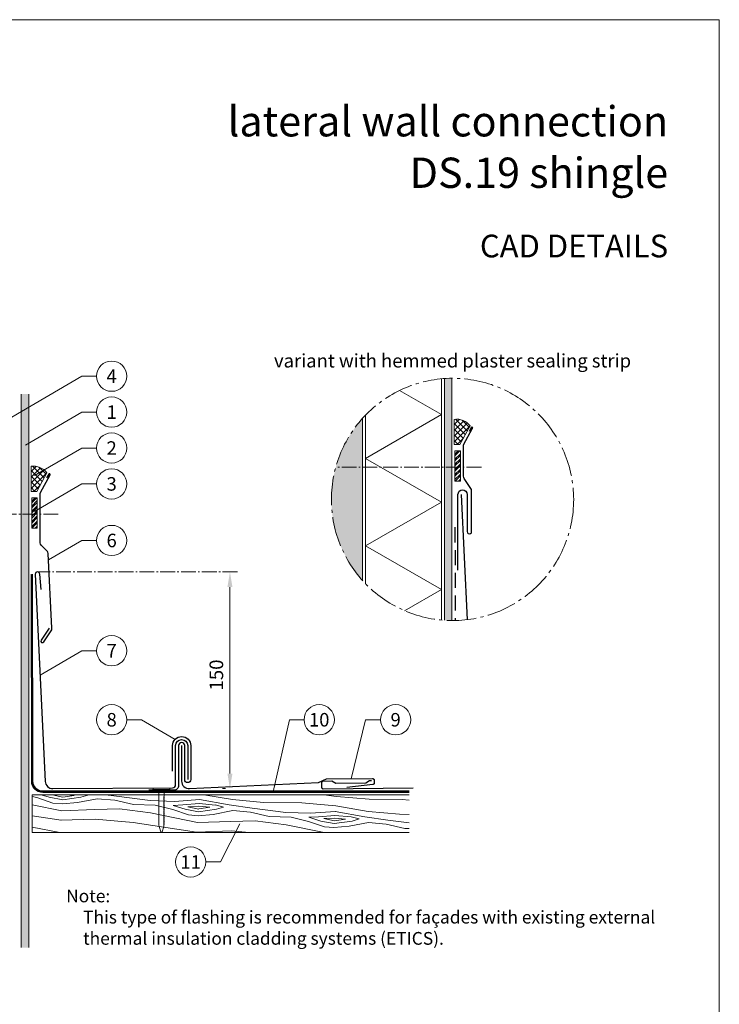
# Model space of a CAD drawing. Units: millimetres. Extents: x -19674 to 50359, y 0 to 4832.
# Drawn here: x 25967 to 26429, y 389 to 1039 of the extents above; entities that cross this region are included whole.
import ezdxf
from ezdxf.enums import TextEntityAlignment as Align

# ---------------------------------------------------------------- set-up
doc = ezdxf.new("R2010")
doc.units = ezdxf.units.MM
for name, pattern in [('ACDINTGL', [3, 2, -1]), ('AM_DIN_G_W050', [13.75, 9.75, -1.5, 1, -1.5]), ('Trennlage', [30, 12, -18])]:
    doc.linetypes.add(name, pattern=pattern)
doc.layers.get('Defpoints').update_dxf_attribs({"lineweight": 5})
for name, color, linetype, lineweight, true_color in [('01_PREFA-Dachprodukt', 7, 'Continuous', 25, 0xe1000f), ('01_PREFA-Hafte', 7, 'Continuous', 25, 0xff7f7f), ('02_Befestigung', 7, 'Continuous', 15, 0xff7f7f), ('02_Kantteile', 7, 'Continuous', 25, 0xff7f7f), ('02_Nägel', 7, 'Continuous', 15, 0xff7f7f), ('02_Zubehör_sonstiges', 7, 'Continuous', 25, 0xff7f7f), ('04_Trennlage', 7, 'Continuous', 25, 0x505f69), ('04_Unterdach', 7, 'Continuous', 25, 0x505f69), ('04_Unterdach_Linie', 7, 'Continuous', 0, 0x505f69), ('05_Dämmung', 40, 'Continuous', 13, 0xffbf00), ('06_Dichtung', 7, 'Continuous', 15, 0x8296a0), ('06_Holz', 7, 'Continuous', 15, 0x8296a0), ('06_Holzschfraffur', 7, 'Continuous', 13, 0xdce6eb), ('07_Mauerwerk', 7, 'Continuous', 15, 0x8296a0), ('07_Mauerwerkschraffur', 7, 'Continuous', 13, 0xdce6eb), ('08_Bemassung', 7, 'Continuous', 5, 0x505f69), ('10_Blattrahmen', 7, 'Continuous', 20, 0x000000), ('99_Text_1_DE', 7, 'Continuous', 25, 0xe1000f), ('99_Text_3_DE', 7, 'Continuous', 5, 0x505f69)]:
    doc.layers.add(name, color=color, linetype=linetype, lineweight=lineweight, true_color=true_color)
doc.layers.add('99_Text_2_DE', color=7, linetype='Continuous')
doc.styles.add('Arial', font='arial.ttf')
doc.styles.add('PREFA_Standard', font='arial.ttf', dxfattribs={"height": 20})
doc.dimstyles.new('STANDARD_PREFA', dxfattribs={"dimtxt": 10, "dimasz": 30, "dimexe": 15, "dimexo": 15, "dimgap": 8, "dimtad": 1, "dimdec": 0, "dimzin": 0, "dimdsep": 46, "dimtxsty": 'PREFA_Standard', "dimcen": 0.09, "dimclrd": 256, "dimclre": 256, "dimclrt": 256, "dimadec": 0, "dimazin": 0, "dimtfac": 1, "dimtdec": 0, "dimtofl": 0, "dimtmove": 0, "dimatfit": 3, "dimfxl": 1, "dimtolj": 1, "dimtzin": 0, "dimlwd": -1, "dimlwe": -1, "dimarcsym": 0})

# ---------------------------------------------------------------- blocks, each defined once
blk = doc.blocks.new('*D191')
at = {"layer": '08_Bemassung', "transparency": 16777216}
for p, q in [((26100.8, 674.76), (26102.8, 674.76)), ((26105.8, 541.67), (26105.8, 664.76)), ((26100.8, 531.67), (26102.8, 531.67))]:
    blk.add_line(p, q, dxfattribs=at)
for points in [[(26104.13, 664.76), (26107.47, 664.76), (26105.8, 674.76)], [(26104.13, 541.67), (26107.47, 541.67), (26105.8, 531.67)]]:
    blk.add_solid(points, dxfattribs=at)
at = {"layer": 'Defpoints', "color": 0, "transparency": 16777216}
for p in [(26105.8, 674.76), (26105.8, 674.76), (26105.8, 531.67)]:
    blk.add_point(p, dxfattribs=at)
blk = doc.blocks.new('A$C4BAB4951')
for p, q in [((-23.67, -0.01), (-23.67, 0.01)), ((-23.39, 0.39), (-20.4, 1.28)), ((-20.32, 1.29), (-19.6, 1.35)), ((-3.67, 1.5), (-0.4, 1.5)), ((-0.4, 1.5), (0, 2)), ((-0.4, -1.5), (-0.4, 1.5)), ((0, -4.3), (0, 4.3)), ((0.7, -4.3), (0.7, 4.3)), ((-23.39, -0.39), (-20.4, -1.28)), ((-20.32, -1.29), (-19.6, -1.35)), ((-3.67, -1.5), (-0.4, -1.5)), ((-0.4, -1.5), (0, -2))]:
    blk.add_line(p, q)
at = {"extrusion": (0, 0, -1)}
for centre, radius, start, end in [((23.27, 0.01), 0.4, 360, 73.5064), ((20.28, 0.9), 0.4, 73.5064, 85.188), ((19.6, 1.91), 0.553, 244.5196, 270), ((18.58, -0.22), 1.8, 64.5196, 71.6711), ((19.1, 1.33), 0.17, 71.6711, 153.7368), ((18.86, 1.45), 0.0923, 267.8027, 333.7368), ((18.86, 1.91), 0.552, 244.5057, 269.6735), ((17.85, -0.22), 1.8, 64.5196, 71.6711), ((18.36, 1.33), 0.17, 71.6711, 153.7368), ((18.13, 1.45), 0.0923, 267.8027, 333.7368), ((18.13, 1.91), 0.551, 244.4964, 269.3324), ((17.12, -0.22), 1.8, 64.5196, 71.6711), ((17.63, 1.33), 0.17, 71.6711, 153.7368), ((17.39, 1.45), 0.0923, 267.8027, 333.7368), ((17.39, 1.91), 0.552, 244.5062, 269.673), ((16.38, -0.22), 1.8, 64.5196, 71.6711), ((16.89, 1.33), 0.17, 71.6711, 153.7368), ((16.66, 1.45), 0.0923, 267.8027, 333.7368), ((16.66, 1.91), 0.551, 244.4964, 269.3324), ((15.65, -0.22), 1.8, 64.5196, 71.6711), ((16.16, 1.33), 0.17, 71.6711, 153.7368), ((15.93, 1.45), 0.0923, 267.8027, 333.7368), ((15.93, 1.91), 0.552, 244.5057, 269.6735), ((14.91, -0.22), 1.8, 64.5196, 71.6711), ((15.43, 1.33), 0.17, 71.6711, 153.7368), ((15.19, 1.45), 0.0923, 267.8027, 333.7368), ((15.19, 1.91), 0.551, 244.4964, 269.3324), ((14.18, -0.22), 1.8, 64.5196, 71.6711), ((14.69, 1.33), 0.17, 71.6711, 153.7368), ((14.46, 1.45), 0.0923, 267.8027, 333.7368), ((14.46, 1.91), 0.552, 244.5057, 269.6735), ((13.45, -0.22), 1.8, 64.5196, 71.6711), ((13.96, 1.33), 0.17, 71.6711, 153.7368), ((13.72, 1.45), 0.0923, 267.8027, 333.7368), ((13.73, 1.91), 0.551, 244.4964, 269.3324), ((12.71, -0.22), 1.8, 64.5196, 71.6711), ((13.23, 1.33), 0.17, 71.6711, 153.7368), ((12.99, 1.45), 0.0923, 267.8027, 333.7368), ((12.99, 1.91), 0.552, 244.5057, 269.6735), ((11.98, -0.22), 1.8, 64.5196, 71.6711), ((12.49, 1.33), 0.17, 71.6711, 153.7368), ((12.26, 1.45), 0.0923, 267.8027, 333.7368), ((12.25, 1.92), 0.57, 244.7073, 270.3706), ((11.23, -0.22), 1.8, 64.5196, 71.6711), ((11.74, 1.33), 0.17, 71.6711, 153.7368), ((11.51, 1.45), 0.0923, 267.8027, 333.7368), ((11.51, 1.91), 0.551, 244.4964, 269.3324), ((10.5, -0.22), 1.8, 64.5196, 71.6711), ((11.01, 1.33), 0.17, 71.6711, 153.7368), ((10.78, 1.45), 0.0923, 267.8027, 333.7368), ((10.78, 1.91), 0.552, 244.5057, 269.6735), ((9.76, -0.22), 1.8, 64.5196, 71.6711), ((10.28, 1.33), 0.17, 71.6711, 153.7368), ((10.04, 1.45), 0.0923, 267.8027, 333.7368), ((10.04, 1.91), 0.551, 244.4964, 269.3324), ((9.03, -0.22), 1.8, 64.5196, 71.6711), ((9.54, 1.33), 0.17, 71.6711, 153.7368), ((9.31, 1.45), 0.0923, 267.8027, 333.7368), ((9.31, 1.91), 0.552, 244.5062, 269.673), ((8.29, -0.22), 1.8, 64.5196, 71.6711), ((8.81, 1.33), 0.17, 71.6711, 153.7368), ((8.57, 1.45), 0.0923, 267.8027, 333.7368), ((8.58, 1.91), 0.551, 244.4984, 269.3304), ((7.56, -0.22), 1.8, 64.5196, 71.6711), ((8.08, 1.33), 0.17, 71.6711, 153.7368), ((7.84, 1.45), 0.0923, 267.8027, 333.7368), ((7.84, 1.91), 0.552, 244.5057, 269.6735), ((6.83, -0.22), 1.8, 64.5196, 71.6711), ((7.34, 1.33), 0.17, 71.6711, 153.7368), ((7.11, 1.45), 0.0923, 267.8027, 333.7368), ((7.11, 1.91), 0.551, 244.4964, 269.3324), ((6.1, -0.22), 1.8, 64.5196, 71.6711), ((6.61, 1.33), 0.17, 71.6711, 153.7368), ((6.37, 1.45), 0.0923, 267.8027, 333.7368), ((6.37, 1.91), 0.552, 244.5057, 269.6735), ((5.36, -0.22), 1.8, 64.5196, 71.6711), ((5.87, 1.33), 0.17, 71.6711, 153.7368), ((5.64, 1.45), 0.0923, 267.8027, 333.7368), ((5.64, 1.91), 0.552, 244.5057, 269.6735), ((4.62, -0.22), 1.8, 64.5196, 71.6711), ((5.14, 1.33), 0.17, 71.6711, 153.7368), ((4.9, 1.45), 0.0923, 267.8027, 333.7368), ((4.91, 1.9), 0.551, 244.4964, 269.3324), ((3.89, -0.22), 1.8, 64.5196, 71.6711), ((4.41, 1.33), 0.17, 71.6711, 153.7368), ((4.17, 1.45), 0.0923, 267.8027, 333.7368), ((4.17, 1.91), 0.552, 244.5057, 269.6735), ((3.16, -0.22), 1.8, 64.5196, 71.6711), ((3.67, 1.33), 0.17, 71.6711, 90), ((-0.35, 4.3), 0.35, 0, 180), ((23.27, -0.01), 0.4, 286.4936, 0), ((20.28, -0.9), 0.4, 274.812, 286.4936), ((19.6, -1.91), 0.553, 90, 115.4804), ((18.58, 0.22), 1.8, 288.3289, 295.4804), ((19.1, -1.33), 0.17, 206.2632, 288.3289), ((18.86, -1.45), 0.0923, 26.2632, 92.1973), ((18.86, -1.91), 0.552, 90.3265, 115.4943), ((17.85, 0.22), 1.8, 288.3289, 295.4804), ((18.36, -1.33), 0.17, 206.2632, 288.3289), ((18.13, -1.45), 0.0923, 26.2632, 92.1973), ((18.13, -1.91), 0.551, 90.6676, 115.5036), ((17.12, 0.22), 1.8, 288.3289, 295.4804), ((17.63, -1.33), 0.17, 206.2632, 288.3289), ((17.39, -1.45), 0.0923, 26.2632, 92.1973), ((17.39, -1.91), 0.552, 90.327, 115.4938), ((16.38, 0.22), 1.8, 288.3289, 295.4804), ((16.89, -1.33), 0.17, 206.2632, 288.3289), ((16.66, -1.45), 0.0923, 26.2632, 92.1973), ((16.66, -1.91), 0.551, 90.6676, 115.5036), ((15.65, 0.22), 1.8, 288.3289, 295.4804), ((16.16, -1.33), 0.17, 206.2632, 288.3289), ((15.93, -1.45), 0.0923, 26.2632, 92.1973), ((15.93, -1.91), 0.552, 90.3265, 115.4943), ((14.91, 0.22), 1.8, 288.3289, 295.4804), ((15.43, -1.33), 0.17, 206.2632, 288.3289), ((15.19, -1.45), 0.0923, 26.2632, 92.1973), ((15.19, -1.91), 0.551, 90.6676, 115.5036), ((14.18, 0.22), 1.8, 288.3289, 295.4804), ((14.69, -1.33), 0.17, 206.2632, 288.3289), ((14.46, -1.45), 0.0923, 26.2632, 92.1973), ((14.46, -1.91), 0.552, 90.3265, 115.4943), ((13.45, 0.22), 1.8, 288.3289, 295.4804), ((13.96, -1.33), 0.17, 206.2632, 288.3289), ((13.72, -1.45), 0.0923, 26.2632, 92.1973), ((13.73, -1.91), 0.551, 90.6676, 115.5036), ((12.71, 0.22), 1.8, 288.3289, 295.4804), ((13.23, -1.33), 0.17, 206.2632, 288.3289), ((12.99, -1.45), 0.0923, 26.2632, 92.1973), ((12.99, -1.91), 0.552, 90.3265, 115.4943), ((11.98, 0.22), 1.8, 288.3289, 295.4804), ((12.49, -1.33), 0.17, 206.2632, 288.3289), ((12.26, -1.45), 0.0923, 26.2632, 92.1973), ((12.25, -1.92), 0.57, 89.6294, 115.2927), ((11.23, 0.22), 1.8, 288.3289, 295.4804), ((11.74, -1.33), 0.17, 206.2632, 288.3289), ((11.51, -1.45), 0.0923, 26.2632, 92.1973), ((11.51, -1.91), 0.551, 90.6676, 115.5036), ((10.5, 0.22), 1.8, 288.3289, 295.4804), ((11.01, -1.33), 0.17, 206.2632, 288.3289), ((10.78, -1.45), 0.0923, 26.2632, 92.1973), ((10.78, -1.91), 0.552, 90.3265, 115.4943), ((9.76, 0.22), 1.8, 288.3289, 295.4804), ((10.28, -1.33), 0.17, 206.2632, 288.3289), ((10.04, -1.45), 0.0923, 26.2632, 92.1973), ((10.04, -1.91), 0.551, 90.6676, 115.5036), ((9.03, 0.22), 1.8, 288.3289, 295.4804), ((9.54, -1.33), 0.17, 206.2632, 288.3289), ((9.31, -1.45), 0.0923, 26.2632, 92.1973), ((9.31, -1.91), 0.552, 90.327, 115.4938), ((8.29, 0.22), 1.8, 288.3289, 295.4804), ((8.81, -1.33), 0.17, 206.2632, 288.3289), ((8.57, -1.45), 0.0923, 26.2632, 92.1973), ((8.58, -1.91), 0.551, 90.6696, 115.5016), ((7.56, 0.22), 1.8, 288.3289, 295.4804), ((8.08, -1.33), 0.17, 206.2632, 288.3289), ((7.84, -1.45), 0.0923, 26.2632, 92.1973), ((7.84, -1.91), 0.552, 90.3265, 115.4943), ((6.83, 0.22), 1.8, 288.3289, 295.4804), ((7.34, -1.33), 0.17, 206.2632, 288.3289), ((7.11, -1.45), 0.0923, 26.2632, 92.1973), ((7.11, -1.91), 0.551, 90.6676, 115.5036), ((6.1, 0.22), 1.8, 288.3289, 295.4804), ((6.61, -1.33), 0.17, 206.2632, 288.3289), ((6.37, -1.45), 0.0923, 26.2632, 92.1973), ((6.37, -1.91), 0.552, 90.3265, 115.4943), ((5.36, 0.22), 1.8, 288.3289, 295.4804), ((5.87, -1.33), 0.17, 206.2632, 288.3289), ((5.64, -1.45), 0.0923, 26.2632, 92.1973), ((5.64, -1.91), 0.552, 90.3265, 115.4943), ((4.62, 0.22), 1.8, 288.3289, 295.4804), ((5.14, -1.33), 0.17, 206.2632, 288.3289), ((4.9, -1.45), 0.0923, 26.2632, 92.1973), ((4.91, -1.9), 0.551, 90.6676, 115.5036), ((3.89, 0.22), 1.8, 288.3289, 295.4804), ((4.41, -1.33), 0.17, 206.2632, 288.3289), ((4.17, -1.45), 0.0923, 26.2632, 92.1973), ((4.17, -1.91), 0.552, 90.3265, 115.4943), ((3.16, 0.22), 1.8, 288.3289, 295.4804), ((3.67, -1.33), 0.17, 270, 288.3289), ((-0.35, -4.3), 0.35, 180, 360)]:
    blk.add_arc(centre, radius, start, end, dxfattribs=at)
blk = doc.blocks.new('A$C33afb37e')
at = {"layer": '10_Blattrahmen'}
blk.add_lwpolyline([(0, -1039.5), (735, -1039.5), (735, 0), (0, 0)], close=True, dxfattribs=at)

msp = doc.modelspace()

# ---------------------------------------------------------------- hatches: boundary and pattern name
at = {"layer": '06_Dichtung'}
h = msp.add_hatch(dxfattribs=at)
h.set_pattern_fill('ANSI37', color=256, scale=21.243925, style=0)
h.set_pattern_definition([(45, (18409.1733, 10848.231), (-1.8777154, 1.8777154), []), (135, (18409.1733, 10848.231), (-1.8777154, -1.8777154), [])])
edge = h.paths.add_edge_path()
edge.add_line((26257.633, 758.962), (26253.92, 758.962))
edge.add_line((26253.92, 758.962), (26253.92, 775.549))
edge.add_arc((26255.548, 764.636), 11.033, 36.847777, 98.482203, ccw=False)
edge.add_line((26264.377, 771.253), (26257.633, 758.962))
h = msp.add_hatch(dxfattribs=at)
h.set_pattern_fill('ANSI32', color=256, scale=0.25, style=0)
h.set_pattern_definition([(45, (22618.6026, -478.7174), (-1.683798, 1.683798), []), (45, (22619.7252, -478.7174), (-1.683798, 1.683798), [])])
h.paths.add_polyline_path([(26254.406, 734.72), (26258.01, 734.72), (26258.01, 754.748), (26254.406, 754.748)])
h = msp.add_hatch(dxfattribs=at)
h.set_pattern_fill('ANSI37', color=256, scale=21.243925, style=0)
h.set_pattern_definition([(45, (18129.717, 10817.2356), (-1.8777154, 1.8777154), []), (135, (18129.717, 10817.2356), (-1.8777154, -1.8777154), [])])
edge = h.paths.add_edge_path()
edge.add_line((25978.177, 727.967), (25974.464, 727.967))
edge.add_line((25974.464, 727.967), (25974.464, 744.553))
edge.add_arc((25976.091, 733.641), 11.033, 36.847777, 98.482203, ccw=False)
edge.add_line((25984.92, 740.257), (25978.177, 727.967))
h = msp.add_hatch(dxfattribs=at)
h.set_pattern_fill('ANSI32', color=256, scale=0.25, style=0)
h.set_pattern_definition([(45, (22339.1464, -509.713), (-1.683798, 1.683798), []), (45, (22340.269, -509.713), (-1.683798, 1.683798), [])])
h.paths.add_polyline_path([(25974.95, 703.725), (25978.553, 703.725), (25978.553, 723.752), (25974.95, 723.752)])
at = {"layer": '06_Holzschfraffur', "ltscale": 5}
h = msp.add_hatch(dxfattribs=at)
h.set_pattern_fill('WOOD_5', color=256, scale=100, angle=355, style=0, pattern_type=2)
h.set_pattern_definition([(344.6952, (28561.447, 626.251), (530.101246, -136.721172), [10.0623, -996.1682]), (355, (28571.15, 623.595), (97.5015, 81.8135), [9.9, -80.1]), (13.4349, (28581.015, 622.732), (187.1591, 73.96934), [8.538, -276.0668]), (167.875, (28589.319, 624.716), (619.75869, -144.56549), [7.256, -718.3471]), (169.8056, (28582.225, 626.24), (888.73131, -168.097268), [9.9409, -984.1416]), (189.0362, (28572.44, 628), (-276.81662, -66.1253), [11.1324, -359.947]), (4.4623, (28568.62, 625.623), (456.131686, 50.437266), [5.4745, -541.9741]), (348.6598, (28574.077, 626.049), (-709.4161, 152.409794), [8.1499, -806.8348]), (180.7106, (28582.068, 624.447), (-814.76168, -19.061494), [9.045, -895.444]), (163.6901, (28573.024, 624.334), (350.78616, -121.03338), [4.589, -454.3226]), (349.8056, (28553.299, 626.06), (-888.73131, 168.097268), [9.9409, -984.1416]), (343.6901, (28563.083, 624.3), (-350.78616, 121.03338), [9.1782, -449.7335]), (355, (28571.89, 621.72), (97.5015, 81.8135), [10.8, -79.2]), (15.556, (28582.651, 620.782), (463.97578, 140.09459), [7.6896, -761.2708]), (358.8141, (28590.059, 622.844), (1263.049325, -20.158159), [13.53, -1339.4667]), (349.8056, (28603.586, 622.564), (-888.73131, 168.097268), [9.9409, -984.1416]), (355, (28613.37, 620.805), (97.5015, 81.8135), [9.9, -80.1]), (0.1944, (28533.5745, 627.786), (904.419268, 11.21692), [9.9409, -984.1416]), (349.8056, (28543.515, 627.8196), (-888.73131, 168.097268), [9.9409, -984.1416]), (355, (28533.73, 629.58), (97.5015, 81.8135), [5.4, -84.6]), (0.1944, (28539.111, 629.108), (904.419268, 11.21692), [9.9409, -984.1416]), (355, (28549.05, 629.14), (97.5015, 81.8135), [9, -81]), (5.3048, (28558.017, 628.358), (-545.7892, -42.592955), [10.0623, -996.1682]), (0.1944, (28568.0365, 629.288), (904.419268, 11.21692), [9.9409, -984.1416]), (349.8056, (28577.977, 629.322), (-888.73131, 168.097268), [9.9409, -984.1416]), (349.8056, (28587.761, 627.562), (-888.73131, 168.097268), [9.9409, -984.1416]), (346.8699, (28597.545, 625.803), (-530.101105, 136.721564), [12.728, -623.6681]), (355, (28609.94, 622.91), (97.5015, 81.8135), [13.5, -76.5]), (342.4712, (28601.648, 569.431), (440.44363, -128.877574), [8.2975, -821.4614]), (349.2894, (28609.56, 566.932), (-799.073627, 160.253788), [9.045, -895.444]), (3.1301, (28601.648, 569.431), (545.78913, 42.593366), [6.364, -630.0321]), (4.4623, (28608.002, 569.778), (456.131686, 50.437266), [10.949, -536.4996]), (355, (28529.26, 578.47), (97.5015, 81.8135), [10.8, -79.2]), (345.5377, (28540.019, 577.533), (-440.44368, 128.87745), [5.4745, -541.9742]), (196.8014, (28545.32, 576.166), (276.81661, 66.12546), [4.8467, -479.8182]), (187.9946, (28540.6804, 574.765), (822.605789, 108.71867), [12.0075, -1188.7422]), (347.875, (28611.51, 568.568), (-619.75869, 144.56549), [7.256, -718.3472]), (2.125, (28611.51, 568.568), (635.446697, 34.74925), [7.256, -718.3472]), (355, (28529.1, 576.68), (97.5015, 81.8135), [7.2, -82.8]), (189.0362, (28536.276, 576.054), (-276.81662, -66.1253), [7.4216, -363.658]), (351.6335, (28549.0634, 577.645), (-1426.676202, 215.16277), [15.3265, -1517.3184]), (352.7094, (28564.2267, 575.415), (-2143.936576, 277.9135474), [22.518, -2229.2813]), (358.1798, (28586.5626, 572.5574), (1532.02188, -43.691571), [16.225, -1606.2731]), (4.4623, (28602.78, 572.042), (456.131686, 50.437266), [16.4235, -531.0252]), (5.3048, (28528.554, 570.405), (-545.7892, -42.592955), [10.0623, -996.1682]), (10.9454, (28538.574, 571.335), (-366.47412, -58.281445), [13.1042, -642.1057]), (355, (28551.44, 573.82), (97.5015, 81.8135), [11.7, -78.3]), (346.8699, (28563.095, 572.804), (-530.101105, 136.721564), [12.728, -623.6681]), (358.5763, (28575.49, 569.9124), (1352.706845, -28.003567), [14.428, -1428.3816]), (346.2538, (28589.9136, 569.554), (619.75855, -144.566012), [11.8376, -1171.9275]), (340.9638, (28601.412, 566.74), (-261.12862, 113.1894), [11.1324, -359.947]), (355, (28611.94, 563.11), (97.5015, 81.8135), [6.3, -83.7]), (169.8056, (28549.063, 577.645), (888.73131, -168.097268), [19.8816, -974.2009]), (350.2364, (28529.809, 584.75), (-978.388886, 175.940956), [21.6749, -1062.0687]), (355, (28551.17, 581.075), (97.5015, 81.8135), [20.7, -69.3]), (359.0856, (28571.7915, 579.2704), (1173.391797, -12.315044), [25.2642, -1237.946]), (355, (28597.05, 578.87), (97.5015, 81.8135), [22.5, -67.5]), (2.125, (28528.162, 565.922), (635.446697, 34.74925), [21.768, -703.835]), (1.3402, (28549.915, 566.729), (725.10416, 26.905534), [16.2997, -798.685]), (352.5104, (28566.2105, 567.1105), (-1964.6212986, 262.227491), [20.7195, -2051.236]), (348.4802, (28586.7532, 564.4098), (-2307.563528, 472.9169623), [31.705, -3138.7997]), (358.0128, (28533.2607, 624.1995), (1621.679461, -51.5344125), [17.1237, -1695.2431]), (346.8699, (28550.374, 623.606), (-530.101105, 136.721564), [19.092, -617.3042]), (352.6141, (28568.967, 619.2688), (-2054.2791903, 270.0683697), [21.6187, -2140.2554]), (5.6197, (28590.406, 616.4896), (-1001.920705, -93.031598), [14.651, -1450.4429]), (355, (28604.99, 617.92), (97.5015, 81.8135), [18, -72]), (351.8202, (28534.202, 634.9584), (-1516.333987, 223.00501), [16.225, -1606.2731]), (1.009, (28550.262, 632.65), (-904.4192174, -11.217295), [17.1945, -1702.253]), (1.7098, (28567.4537, 632.9527), (-814.761764, -19.060815), [15.4055, -1525.1463]), (349.2894, (28582.852, 633.412), (-799.073627, 160.253788), [18.0898, -886.399]), (342.9052, (28600.627, 630.0504), (-791.229494, 249.91179), [12.886, -1275.7179]), (4.4623, (28612.944, 626.263), (456.131686, 50.437266), [10.949, -536.4996]), (358.8141, (28532.7116, 617.9235), (1263.049325, -20.158159), [13.53, -1339.4667]), (342.1957, (28546.2387, 617.6435), (-1142.015495, 370.945433), [20.3049, -2010.1876]), (355, (28565.57, 611.435), (97.5015, 81.8135), [22.5, -67.5]), (0.4403, (28587.9855, 609.474), (-994.076744, -3.372741), [18.9855, -1879.5666]), (1.7098, (28606.9705, 609.62), (-814.761764, -19.060815), [15.4055, -1525.1463]), (355, (28534.75, 641.23), (97.5015, 81.8135), [15.3, -74.7]), (3.1301, (28549.993, 639.901), (545.78913, 42.593366), [25.4559, -610.9402]), (352.6141, (28575.4107, 641.291), (-2054.2791903, 270.0683697), [21.6187, -2140.2554]), (349.4725, (28596.85, 638.5118), (1867.1202145, -344.038102), [28.0303, -2775.0037]), (1.8428, (28527.613, 559.646), (-1539.8659276, -45.9674813), [22.6615, -2243.4807]), (355, (28550.26, 560.375), (97.5015, 81.8135), [25.2, -64.8]), (351.3478, (28575.3668, 558.1785), (-2763.6953581, 422.4784365), [42.386, -4196.2222]), (355, (28530.36, 591.03), (97.5015, 81.8135), [21.6, -68.4]), (359.7636, (28551.876, 589.144), (994.076786, 3.37257), [21.6749, -1062.0687]), (353.1524, (28573.551, 589.0543), (-2681.881754, 324.9775244), [27.9145, -2763.5368]), (352.2737, (28601.2663, 585.726), (-1785.3064974, 246.537505), [18.9214, -1873.2202]), (349.8056, (28531.6135, 605.3714), (-888.73131, 168.097268), [19.8816, -974.2009]), (355, (28551.18, 601.85), (97.5015, 81.8135), [28.8, -61.2]), (356.9092, (28579.8716, 599.3425), (2607.9122822, -137.8167848), [27.015, -2674.4846]), (358.5763, (28606.8473, 597.886), (1352.706845, -28.003567), [14.428, -1428.3816])])
h.paths.add_polyline_path([(26224.216, 527.666), (25975.173, 527.666), (25975.173, 502.666), (26224.216, 502.666)])
h.paths.add_polyline_path([(26224.216, 527.666), (26224.216, 502.666)], flags=17)
at = {"layer": '07_Mauerwerkschraffur'}
h = msp.add_hatch(color=256, dxfattribs=at)
edge = h.paths.add_edge_path()
edge.add_arc((26252.801, 722.677), 80, 266.133078, 269.716998)
edge.add_line((26252.406, 642.678), (26252.406, 802.676))
edge.add_arc((26252.801, 722.677), 80, 90.283002, 93.866922)
edge.add_line((26247.406, 802.495), (26247.406, 642.86))
msp.add_hatch(color=256, dxfattribs=at).paths.add_polyline_path([(25972.95, 792.291), (25967.95, 792.291), (25967.95, 426.676), (25972.95, 426.676)])
h = msp.add_hatch(color=256, dxfattribs=at)
h.dxf.hatch_style = 1
h.paths.add_polyline_path([(26193.406, 776.271, 0.1856116), (26172.801, 722.677, 0.1856116), (26193.406, 669.084)])

# ---------------------------------------------------------------- linework, layer by layer
at = {"layer": '01_PREFA-Dachprodukt'}
for points in [[(26258.406, 725.95), (26262.433, 643.259)], [(26199.339, 536.748), (26197.933, 536.736), (26195.445, 535.214), (26175.657, 535.046), (26173.144, 536.525), (26167.251, 536.474), (26167.225, 536.474), (26167.199, 536.473), (26167.173, 536.471), (26167.147, 536.469), (26167.121, 536.466), (26167.095, 536.463), (26167.069, 536.459), (26167.044, 536.454), (26167.018, 536.449), (26166.993, 536.443), (26166.968, 536.437), (26166.943, 536.43), (26166.918, 536.423), (26166.893, 536.415), (26166.869, 536.406), (26166.845, 536.397), (26166.821, 536.388), (26166.797, 536.378), (26166.774, 536.367), (26166.751, 536.356), (26166.728, 536.344), (26166.705, 536.332), (26166.683, 536.32), (26166.661, 536.306), (26166.64, 536.293), (26166.618, 536.278), (26166.598, 536.264), (26166.577, 536.249), (26166.557, 536.233), (26166.537, 536.217), (26166.518, 536.2), (26166.499, 536.183), (26166.482, 536.166), (26166.465, 536.149), (26166.449, 536.132), (26166.433, 536.114), (26166.417, 536.096), (26166.402, 536.078), (26166.388, 536.06), (26166.374, 536.041), (26166.361, 536.022), (26166.348, 536.002), (26166.335, 535.983), (26166.324, 535.963), (26166.312, 535.943), (26166.302, 535.922), (26166.291, 535.902), (26166.282, 535.881), (26166.273, 535.86), (26166.264, 535.839), (26166.256, 535.818), (26166.249, 535.796), (26166.242, 535.774), (26166.236, 535.752), (26166.23, 535.73), (26166.225, 535.708), (26166.221, 535.686), (26166.217, 535.663), (26166.214, 535.641), (26166.211, 535.618), (26166.209, 535.595), (26166.208, 535.572), (26166.207, 535.549), (26166.207, 535.526), (26166.232, 532.586), (26166.233, 532.563), (26166.234, 532.54), (26166.235, 532.517), (26166.238, 532.494), (26166.241, 532.471), (26166.244, 532.448), (26166.249, 532.426), (26166.253, 532.404), (26166.259, 532.382), (26166.265, 532.36), (26166.271, 532.338), (26166.279, 532.316), (26166.286, 532.295), (26166.295, 532.273), (26166.303, 532.252), (26166.313, 532.232), (26166.323, 532.211), (26166.333, 532.191), (26166.344, 532.17), (26166.356, 532.151), (26166.368, 532.131), (26166.381, 532.112), (26166.394, 532.092), (26166.408, 532.074), (26166.422, 532.055), (26166.437, 532.037), (26166.452, 532.019), (26166.468, 532.001), (26166.484, 531.984), (26166.501, 531.967), (26166.518, 531.95), (26166.535, 531.934), (26166.555, 531.917), (26166.574, 531.9), (26166.594, 531.885), (26166.614, 531.869), (26166.635, 531.854), (26166.656, 531.84), (26166.678, 531.826), (26166.699, 531.813), (26166.721, 531.8), (26166.744, 531.788), (26166.767, 531.776), (26166.79, 531.765), (26166.813, 531.754), (26166.837, 531.744), (26166.86, 531.734), (26166.885, 531.725), (26166.909, 531.716), (26166.933, 531.708), (26166.958, 531.701), (26166.983, 531.694), (26167.008, 531.688), (26167.033, 531.682), (26167.059, 531.677), (26167.084, 531.672), (26167.11, 531.668), (26167.136, 531.664), (26167.162, 531.661), (26167.187, 531.659), (26167.213, 531.657), (26167.24, 531.656), (26167.266, 531.655), (26167.292, 531.655), (26226.712, 532.164)]]:
    msp.add_lwpolyline(points, dxfattribs=at)
for points in [[(25981.165, 663.104), (25980.234, 673.244, 1), (25977.192, 673.244), (25983.852, 536.492, 0.4040262), (25988.849, 531.666), (26067.907, 532.266, 0.4142136), (26069.907, 534.266), (26069.907, 560.102, -1), (26077.907, 560.102), (26077.907, 537.666)], [(26073.907, 560.102), (26073.907, 536.672, 0.4281492), (26079.143, 531.677), (26164.199, 535.707), (26169.527, 538.227), (26169.618, 538.228), (26200.05, 538.286), (26200.387, 538.287), (26200.388, 538.207), (26200.415, 538.197), (26200.441, 538.186), (26200.467, 538.174), (26200.493, 538.162), (26200.518, 538.149), (26200.543, 538.135), (26200.568, 538.121), (26200.593, 538.106), (26200.617, 538.09), (26200.641, 538.074), (26200.664, 538.057), (26200.687, 538.039), (26200.71, 538.021), (26200.732, 538.002), (26200.754, 537.982), (26200.775, 537.961), (26200.792, 537.944), (26200.809, 537.927), (26200.825, 537.909), (26200.841, 537.89), (26200.856, 537.872), (26200.871, 537.853), (26200.886, 537.833), (26200.9, 537.813), (26200.913, 537.793), (26200.926, 537.773), (26200.939, 537.752), (26200.951, 537.731), (26200.963, 537.71), (26200.974, 537.688), (26200.984, 537.667), (26200.994, 537.645), (26201.004, 537.622), (26201.013, 537.6), (26201.021, 537.577), (26201.029, 537.554), (26201.036, 537.53), (26201.043, 537.507), (26201.049, 537.483), (26201.055, 537.459), (26201.06, 537.435), (26201.064, 537.41), (26201.068, 537.386), (26201.071, 537.361), (26201.073, 537.336), (26201.075, 537.311), (26201.076, 537.286), (26201.077, 537.26), (26201.092, 535.43), (26201.092, 535.405), (26201.092, 535.381), (26201.09, 535.357), (26201.088, 535.333), (26201.086, 535.309), (26201.083, 535.285), (26201.079, 535.261), (26201.075, 535.238), (26201.07, 535.214), (26201.065, 535.191), (26201.059, 535.168), (26201.052, 535.145), (26201.045, 535.123), (26201.038, 535.101), (26201.03, 535.078), (26201.021, 535.056), (26201.012, 535.035), (26201.002, 535.013), (26200.992, 534.992), (26200.982, 534.971), (26200.971, 534.95), (26200.959, 534.93), (26200.947, 534.91), (26200.934, 534.89), (26200.921, 534.87), (26200.908, 534.851), (26200.894, 534.832), (26200.88, 534.813), (26200.865, 534.795), (26200.85, 534.777), (26200.834, 534.759), (26200.818, 534.742), (26200.801, 534.725), (26200.784, 534.707), (26200.766, 534.691), (26200.748, 534.675), (26200.73, 534.659), (26200.711, 534.644), (26200.692, 534.629), (26200.673, 534.615), (26200.654, 534.601), (26200.634, 534.587), (26200.614, 534.574), (26200.594, 534.562), (26200.573, 534.55), (26200.552, 534.539), (26200.532, 534.528), (26200.51, 534.517), (26200.489, 534.507), (26200.468, 534.497), (26200.446, 534.488), (26200.424, 534.48), (26200.402, 534.471), (26200.38, 534.464), (26200.357, 534.456), (26200.335, 534.45), (26200.312, 534.443), (26200.29, 534.438), (26200.267, 534.432), (26200.244, 534.427), (26200.221, 534.423), (26200.197, 534.419), (26200.174, 534.416), (26200.151, 534.413), (26182.918, 532.421)]]:
    msp.add_lwpolyline(points, format="xyb", dxfattribs=at)
at = {"layer": '01_PREFA-Hafte'}
msp.add_lwpolyline([(26067.907, 543.126), (26067.907, 560.102, -1), (26079.907, 560.102), (26079.907, 537.666, -1), (26075.907, 537.666), (26075.907, 560.102, 1), (26071.907, 560.102), (26071.907, 533.666, -0.4142136), (26068.907, 530.666), (26052.166, 530.666)], format="xyb", dxfattribs=at)
at = {"layer": '02_Befestigung', "linetype": 'AM_DIN_G_W050'}
for p, q in [((26271.834, 743.886), (26175.664, 743.886)), ((25992.378, 712.891), (25885.557, 712.891))]:
    msp.add_line(p, q, dxfattribs=at)
at = {"layer": '02_Kantteile'}
msp.add_lwpolyline([(26256.406, 675.95), (26256.406, 725.95, -1), (26262.406, 725.95), (26262.406, 701.485, 1.0297088), (26265.406, 701.485), (26265.406, 728.638, 0.176327), (26264.938, 729.924), (26260.561, 736.395, -0.1537689), (26260.02, 738.114), (26260.007, 758.334, -0.1253785), (26260.129, 758.812), (26266.039, 769.658, 0.4142136), (26265.839, 770.336), (26265.839, 770.336, 0.4142136), (26265.161, 770.136), (26263.801, 767.64)], format="xyb", dxfattribs=at)
at = {"layer": '02_Zubehör_sonstiges'}
msp.add_lwpolyline([(25986.406, 637.765), (25981.103, 629.68, 1), (25982.798, 628.568), (25988.102, 636.653, 0.1144799), (25988.264, 637.555), (25985.789, 687.057, 0.1841492), (25985.216, 688.361), (25981.129, 692.505, -0.1970928), (25980.553, 693.909), (25980.553, 726.848, -0.1253785), (25980.675, 727.327), (25986.982, 738.902, 0.4142136), (25986.782, 739.58), (25986.782, 739.58, 0.4142136), (25986.104, 739.38), (25984.744, 736.884)], format="xyb", dxfattribs=at)
at = {"layer": '04_Trennlage', "linetype": 'ACDINTGL', "ltscale": 5}
msp.add_lwpolyline([(26254.406, 704.276), (26254.507, 642.696)], dxfattribs=at)
at = {"layer": '04_Unterdach', "linetype": 'Trennlage', "ltscale": 0.5, "const_width": 1}
msp.add_lwpolyline([(25974.95, 673.281), (25975.173, 536.666, 0.414214), (25982.173, 529.666), (26224.216, 529.666)], format="xyb", dxfattribs=at)
at = {"layer": '04_Unterdach_Linie', "ltscale": 5}
for points in [[(25974.45, 673.28), (25974.673, 536.666, 0.4141978), (25982.173, 529.166), (26224.216, 529.166)], [(25975.45, 673.282), (25975.673, 536.666, 0.414232), (25982.173, 530.166), (26224.216, 530.166)]]:
    msp.add_lwpolyline(points, format="xyb", dxfattribs=at)
at = {"layer": '05_Dämmung'}
for p, q in [((26245.406, 802.335), (26245.406, 643.02)), ((26195.406, 778.407), (26195.406, 666.948))]:
    msp.add_line(p, q, dxfattribs=at)
msp.add_lwpolyline([(26217.796, 794.612), (26245.406, 778.671), (26195.406, 749.804), (26245.406, 720.936), (26195.406, 692.069), (26245.406, 663.201), (26221.158, 649.202)], dxfattribs=at)
at = {"layer": '06_Dichtung'}
for p, q in [((26253.92, 758.962), (26253.92, 775.549)), ((26264.377, 771.253), (26257.633, 758.962)), ((26257.633, 758.962), (26253.92, 758.962)), ((25974.464, 727.967), (25974.464, 744.553)), ((25984.92, 740.257), (25978.177, 727.967)), ((25978.177, 727.967), (25974.464, 727.967))]:
    msp.add_line(p, q, dxfattribs=at)
for points in [[(26254.406, 734.72), (26258.01, 734.72), (26258.01, 754.748), (26254.406, 754.748)], [(25974.95, 703.725), (25978.553, 703.725), (25978.553, 723.752), (25974.95, 723.752)]]:
    msp.add_lwpolyline(points, close=True, dxfattribs=at)
for centre in [(26255.548, 764.636), (25976.091, 733.641)]:
    msp.add_arc(centre, 11.033, 36.847777, 98.482203, dxfattribs=at)
at = {"layer": '06_Holz'}
msp.add_lwpolyline([(26224.216, 502.666), (25975.173, 502.666), (25975.173, 527.666), (26224.216, 527.666)], dxfattribs=at)
at = {"layer": '07_Mauerwerk'}
for p, q in [((26247.406, 802.495), (26247.406, 642.86)), ((26252.406, 802.676), (26252.406, 642.678)), ((25967.95, 792.291), (25967.95, 426.676)), ((25972.95, 792.291), (25972.95, 426.676))]:
    msp.add_line(p, q, dxfattribs=at)
msp.add_lwpolyline([(26193.406, 669.084), (26193.406, 776.271)], dxfattribs=at)
at = {"layer": '08_Bemassung'}
for p, q in [((26007.982, 804.065), (25945.66, 767.719)), ((26017.688, 804.065), (26007.982, 804.065)), ((26007.982, 780.349), (25970.676, 758.592)), ((26017.688, 780.349), (26007.982, 780.349)), ((26007.982, 756.632), (25976.821, 738.459)), ((26017.688, 756.632), (26007.982, 756.632)), ((26007.982, 732.916), (25976.821, 714.743)), ((26017.688, 732.916), (26007.982, 732.916)), ((26007.982, 695.57), (25986.004, 682.753)), ((26017.688, 695.57), (26007.982, 695.57)), ((26007.982, 622.746), (25980.433, 606.68)), ((26017.688, 622.746), (26007.982, 622.746)), ((26037.68, 577.163), (26047.387, 577.163)), ((26047.387, 577.163), (26069.556, 564.233)), ((26145.046, 577.163), (26134.315, 529.666)), ((26154.753, 577.163), (26145.046, 577.163)), ((26195.403, 577.163), (26185.861, 538.259)), ((26205.11, 577.163), (26195.403, 577.163)), ((26099.564, 483.258), (26112.253, 508.489)), ((26089.858, 483.258), (26099.564, 483.258))]:
    msp.add_line(p, q, dxfattribs=at)
at = {"layer": '08_Bemassung', "linetype": 'AM_DIN_G_W050'}
msp.add_lwpolyline([(26110.799, 674.764), (25978.66, 674.764)], dxfattribs=at)
at = {"layer": '08_Bemassung'}
for centre in [(26027.684, 804.065), (26027.684, 780.349), (26027.684, 756.632), (26027.684, 732.916), (26027.684, 695.57), (26027.684, 622.746), (26027.684, 577.163), (26164.749, 577.163), (26215.227, 577.163), (26079.862, 483.258)]:
    msp.add_circle(centre, 9.996, dxfattribs=at)
at = {"layer": '08_Bemassung', "linetype": 'AM_DIN_G_W050', "ltscale": 2}
msp.add_circle((26252.801, 722.677), 80, dxfattribs=at)

# ---------------------------------------------------------------- block references
msp.add_blockref('A$C33afb37e', (25693.979, 1039.499))
at = {"layer": '02_Nägel', "xscale": 1.2, "yscale": 1.2, "zscale": 1.2, "rotation": 89.99999999998018}
msp.add_blockref('A$C4BAB4951', (26060.537, 531.146), dxfattribs=at)

# ---------------------------------------------------------------- texts
at = {"layer": '08_Bemassung', "style": 'PREFA_Standard'}
for s, p in [('4', (26027.684, 804.065)), ('1', (26027.684, 780.349)), ('2', (26027.684, 756.632)), ('3', (26027.684, 732.916)), ('6', (26027.684, 695.57)), ('7', (26027.684, 622.746)), ('8', (26027.684, 577.163)), ('10', (26164.749, 577.163)), ('9', (26215.227, 577.163)), ('11', (26079.862, 483.258))]:
    msp.add_text(s, height=8.925, dxfattribs=at).set_placement(p, align=Align.MIDDLE_CENTER)
at = {"layer": '99_Text_1_DE', "char_height": 20, "attachment_point": 3, "style": 'Arial'}
for s, insert in [('lateral wall connection', (26395.198, 982.412)), ('DS.19 shingle', (26395.198, 948.412))]:
    msp.add_mtext_dynamic_manual_height_columns(s, width=5213.69799, gutter_width=375, heights=[0], dxfattribs=dict(at, insert=insert))
at = {"layer": '99_Text_2_DE', "insert": (26395.198, 890.036), "char_height": 15, "attachment_point": 6, "style": 'Arial'}
msp.add_mtext_dynamic_manual_height_columns('CAD DETAILS', width=878.52713, gutter_width=12.5, heights=[0], dxfattribs=at)
at = {"layer": '99_Text_3_DE', "style": 'PREFA_Standard'}
msp.add_text('variant with hemmed plaster sealing strip', height=8.925, dxfattribs=at).set_placement((26252.801, 814.271), align=Align.MIDDLE_CENTER)
msp.add_text('150', height=9, rotation=90, dxfattribs=at).set_placement((26101.323, 596.511))
at = {"layer": '99_Text_3_DE', "char_height": 8.41, "attachment_point": 1, "style": 'Arial'}
for s, insert in [('Note:', (25997.634, 465.022)), ('This type of flashing is recommended for façades with existing external thermal insulation cladding systems (ETICS).', (26008.811, 451.022))]:
    msp.add_mtext_dynamic_manual_height_columns(s, width=399.76971, gutter_width=12.5, heights=[0], dxfattribs=dict(at, insert=insert))

# ---------------------------------------------------------------- dimensions: what is measured, and where the dimension line sits
at = {"layer": '08_Bemassung'}
dim = msp.add_linear_dim(base=(26105.799, 674.764), p1=(26105.799, 531.666), p2=(26105.799, 674.764), angle=90, text=' ', dimstyle='STANDARD_PREFA', override={"dimasz": 10, "dimexe": 3, "dimexo": 5}, dxfattribs=at)
dim.commit()
dim.dimension.update_dxf_attribs({"geometry": '*D191', "text_midpoint": (26105.799, 603.215), "dimtype": 161})

doc.saveas('drawing.dxf')
